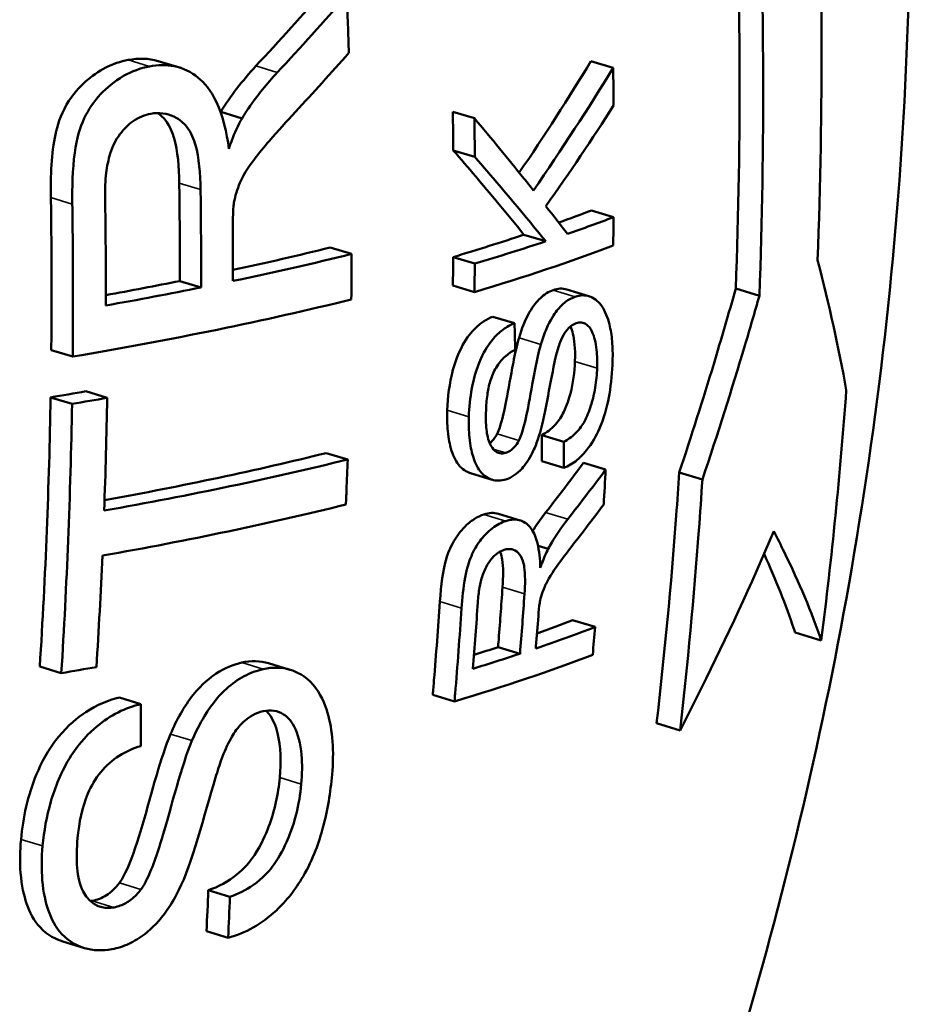
# Model space of a CAD drawing. Units: millimetres. Extents: x 0 to 1782, y 0 to 1260.
# Drawn here: x 1346 to 1376, y 372 to 405 of the extents above; entities that cross this region are included whole.
import ezdxf

# ---------------------------------------------------------------- set-up
doc = ezdxf.new("R2010")
doc.units = ezdxf.units.MM
doc.header["$LTSCALE"] = 3
doc.layers.add('Sichtbar (ISO)', color=7, linetype='Continuous', lineweight=50)
doc.layers.add('Sichtbar schmal (ISO)', color=7, linetype='Continuous', lineweight=35)

msp = doc.modelspace()

# ---------------------------------------------------------------- linework, layer by layer
at = {"layer": 'Sichtbar (ISO)'}
for p, q in [((1351.313, 403.563), (1350.594, 403.781)), ((1365.942, 403.55), (1365.194, 403.777)), ((1353.426, 401.847), (1352.708, 402.065)), ((1361.263, 401.85), (1360.536, 402.071)), ((1361.278, 400.547), (1360.55, 400.768)), ((1365.956, 398.514), (1365.208, 398.741)), ((1363.669, 397.701), (1362.933, 397.924)), ((1357.121, 397.273), (1356.402, 397.491)), ((1361.275, 396.947), (1360.548, 397.168)), ((1352.047, 396.142), (1351.329, 396.36)), ((1361.264, 395.99), (1360.536, 396.211)), ((1365.118, 395.851), (1364.374, 396.077)), ((1370.873, 395.866), (1370.076, 396.108)), ((1362.614, 394.934), (1361.882, 395.157)), ((1347.717, 393.81), (1346.994, 394.029)), ((1348.879, 392.422), (1348.159, 392.641)), ((1347.695, 392.217), (1346.973, 392.436)), ((1364.276, 390.934), (1363.534, 391.159)), ((1356.99, 390.341), (1356.269, 390.559)), ((1364.282, 390.058), (1363.539, 390.284)), ((1365.689, 390.001), (1364.938, 390.229)), ((1368.951, 389.67), (1368.171, 389.907)), ((1361.863, 389.658), (1361.131, 389.88)), ((1362.808, 388.287), (1362.071, 388.511)), ((1363.751, 387.329), (1363.408, 387.433)), ((1365.331, 384.692), (1364.576, 384.921)), ((1372.958, 384.24), (1372.074, 384.508)), ((1362.801, 383.791), (1362.06, 384.016)), ((1347.333, 383.137), (1346.607, 383.357)), ((1355.044, 383.25), (1354.322, 383.469)), ((1350.019, 382.093), (1349.296, 382.312)), ((1360.592, 382.182), (1359.858, 382.405)), ((1368.196, 381.204), (1367.407, 381.443)), ((1353.017, 375.589), (1352.29, 375.81)), ((1352.957, 374.209), (1352.229, 374.43)), ((1348.117, 373.863), (1347.386, 374.085))]:
    msp.add_line(p, q, dxfattribs=at)
for centre, major_axis, start_param, end_param in [((1312.235, 407.57), (63.723, 0.221), 5.662498, 5.692933), ((1312.235, 407.57), (-64.848, -0.225), 2.504621, 2.54617), ((1312.235, 407.57), (63.723, 0.221), 5.571999, 5.631487), ((1312.239, 406.608), (64.826, 0.224), 5.5691, 5.687864), ((1312.235, 407.57), (-64.848, -0.225), 2.427449, 2.485863), ((1312.23, 409.026), (63.744, 0.221), 5.407961, 5.477084), ((1312.23, 409.026), (-64.869, -0.225), 2.251942, 2.334206), ((1312.23, 409.026), (63.744, 0.221), 5.323186, 5.371838), ((1312.23, 409.026), (-64.869, -0.225), 2.16947, 2.230788), ((1312.235, 407.487), (64.847, 0.225), 5.290471, 5.475824), ((1312.241, 405.886), (63.679, 0.221), 5.288397, 5.31078), ((1312.241, 405.886), (-64.805, -0.224), 2.148805, 2.170795), ((1312.254, 402.046), (63.499, 0.22), 5.324583, 5.477371), ((1312.254, 402.046), (-64.625, -0.224), 2.170543, 2.334481), ((1312.26, 400.507), (64.523, 0.223), 5.311991, 5.47619), ((1312.284, 393.543), (62.702, 0.217), 5.663917, 5.697794), ((1312.284, 393.543), (-63.835, -0.221), 2.496755, 2.550817), ((1312.284, 393.543), (62.702, 0.217), 5.607676, 5.628628), ((1312.287, 392.581), (63.711, 0.221), 5.572031, 5.692989), ((1312.284, 393.543), (-63.835, -0.221), 2.443294, 2.482964), ((1312.273, 396.686), (64.191, 0.222), 5.289315, 5.311518)]:
    msp.add_ellipse(centre, major_axis=major_axis, ratio=0.25409, start_param=start_param, end_param=end_param, dxfattribs=at)
for points, knots in [([(1359.354, 475.403), (1362.118, 470.33), (1364.749, 464.723), (1370.628, 449.232), (1373.425, 438.63), (1376.292, 416.293), (1376.333, 404.601), (1373.62, 382.243), (1370.897, 371.623), (1363.905, 352.808), (1359.672, 344.602), (1355.32, 337.633)], [5.2666954, 5.2666954, 5.2666954, 5.2666954, 5.3079835, 5.3079835, 5.3714093, 5.3714093, 5.434835, 5.434835, 5.4982608, 5.4982608, 5.5616866, 5.5616866, 5.5616866, 5.5616866]), ([(1372.834, 397.063), (1372.933, 399.617), (1372.975, 402.149), (1372.952, 408.88), (1372.786, 413.367), (1372.1, 422.571), (1371.579, 427.288), (1370.728, 433.038), (1370.565, 434.08), (1370.394, 435.122)], [42.726937, 42.726937, 42.726937, 42.726937, 43.753425, 43.753425, 45.510712, 45.510712, 47.267999, 47.267999, 47.657591, 47.657591, 47.657591, 47.657591]), ([(1368.532, 433.894), (1368.592, 433.51), (1368.652, 433.126), (1369.475, 427.703), (1370.047, 422.652), (1370.801, 412.794), (1370.983, 407.987), (1371.008, 400.95), (1370.967, 398.419), (1370.873, 395.866)], [11.399948, 11.399948, 11.399948, 11.399948, 11.543554, 11.543554, 13.426028, 13.426028, 15.308503, 15.308503, 16.336458, 16.336458, 16.336458, 16.336458]), ([(1370.076, 396.108), (1370.172, 398.661), (1370.212, 401.193), (1370.188, 408.143), (1370.01, 412.859), (1369.275, 422.532), (1368.718, 427.49), (1367.931, 432.709), (1367.888, 432.985), (1367.846, 433.26)], [44.048226, 44.048226, 44.048226, 44.048226, 45.075788, 45.075788, 46.922873, 46.922873, 48.769959, 48.769959, 48.872863, 48.872863, 48.872863, 48.872863]), ([(1346.981, 399.176), (1346.97, 399.905), (1346.999, 400.676), (1347.194, 401.589), (1347.297, 401.942), (1347.72, 402.666), (1347.959, 402.914), (1348.354, 403.271), (1348.585, 403.433), (1349.077, 403.684), (1349.33, 403.769), (1349.586, 403.817)], [0, 0, 0, 0, 0.3001552, 0.3001552, 0.4342669, 0.4342669, 0.562773, 0.562773, 0.7197918, 0.7197918, 0.8784342, 0.8784342, 0.8784342, 0.8784342]), ([(1350.305, 403.598), (1350.009, 403.542), (1349.717, 403.438), (1349.118, 403.096), (1348.858, 402.872), (1348.438, 402.425), (1348.251, 402.155), (1347.962, 401.541), (1347.855, 401.183), (1347.709, 400.124), (1347.695, 399.505), (1347.703, 398.957)], [-0.9770653, -0.9770653, -0.9770653, -0.9770653, -0.8147483, -0.8147483, -0.6328615, -0.6328615, -0.4297145, -0.4297145, -0.2260217, -0.2260217, 0, 0, 0, 0]), ([(1352.984, 400.825), (1352.912, 401.373), (1352.785, 401.927), (1352.371, 402.807), (1352.15, 403.051), (1351.709, 403.415), (1351.44, 403.546), (1350.871, 403.66), (1350.59, 403.652), (1350.305, 403.598)], [-0.5703961, -0.5703961, -0.5703961, -0.5703961, -0.4253746, -0.4253746, -0.296157, -0.296157, -0.1407803, -0.1407803, 0, 0, 0, 0]), ([(1352.708, 402.065), (1352.874, 402.337), (1353.055, 402.596), (1353.452, 403.113), (1353.672, 403.37), (1353.896, 403.614)], [0, 0, 0, 0, 0.131597, 0.131597, 0.2768207, 0.2768207, 0.2768207, 0.2768207]), ([(1354.614, 403.396), (1354.274, 403.026), (1353.941, 402.622), (1353.569, 402.075), (1353.496, 401.962), (1353.426, 401.847)], [-0.2762998, -0.2762998, -0.2762998, -0.2762998, -0.0558171, -0.0558171, 0, 0, 0, 0]), ([(1348.81, 399.211), (1348.806, 399.472), (1348.816, 399.742), (1348.874, 400.226), (1348.917, 400.451), (1349.065, 400.914), (1349.169, 401.119), (1349.438, 401.488), (1349.587, 401.638), (1349.946, 401.885), (1350.148, 401.963), (1350.354, 402.002)], [-0.4721417, -0.4721417, -0.4721417, -0.4721417, -0.3729187, -0.3729187, -0.2900241, -0.2900241, -0.1931773, -0.1931773, -0.1020729, -0.1020729, 0, 0, 0, 0]), ([(1350.354, 402.002), (1350.49, 402.027), (1350.624, 402.033), (1350.887, 402), (1351.013, 401.962), (1351.333, 401.809), (1351.464, 401.685), (1351.72, 401.364), (1351.808, 401.124), (1351.979, 400.523), (1352.022, 399.976), (1352.029, 399.444)], [-0.4265339, -0.4265339, -0.4265339, -0.4265339, -0.3956704, -0.3956704, -0.3646823, -0.3646823, -0.3127065, -0.3127065, -0.2193768, -0.2193768, 0, 0, 0, 0]), ([(1351.311, 399.662), (1351.304, 400.196), (1351.26, 400.746), (1351.088, 401.348), (1350.999, 401.587), (1350.773, 401.868), (1350.693, 401.95), (1350.585, 402.025)], [0, 0, 0, 0, 0.2202909, 0.2202909, 0.3138227, 0.3138227, 0.348346, 0.348346, 0.348346, 0.348346]), ([(1353.426, 401.847), (1353.292, 401.622), (1353.175, 401.346), (1353.048, 401.006), (1353.015, 400.915), (1352.984, 400.825)], [-0.1455776, -0.1455776, -0.1455776, -0.1455776, -0.0383079, -0.0383079, 0, 0, 0, 0]), ([(1353.154, 399.008), (1353.195, 399.236), (1353.266, 399.458), (1353.401, 399.777), (1353.438, 399.849), (1353.661, 400.264), (1353.982, 400.664), (1354.63, 401.41), (1354.94, 401.751), (1355.23, 402.066)], [-0.5367348, -0.5367348, -0.5367348, -0.5367348, -0.4672177, -0.4672177, -0.4324529, -0.4324529, -0.1881482, -0.1881482, 0, 0, 0, 0]), ([(1363.254, 399.419), (1363.148, 399.552), (1363.041, 399.686), (1362.394, 400.49), (1361.837, 401.168), (1361.263, 401.85)], [40.137873, 40.137873, 40.137873, 40.137873, 40.2277746, 40.2277746, 40.6786733, 40.6786733, 40.6786733, 40.6786733]), ([(1362.933, 397.924), (1362.642, 398.284), (1362.344, 398.646), (1361.558, 399.591), (1361.061, 400.178), (1360.55, 400.768)], [39.1528514, 39.1528514, 39.1528514, 39.1528514, 39.4042571, 39.4042571, 39.8048314, 39.8048314, 39.8048314, 39.8048314]), ([(1361.278, 400.547), (1361.839, 399.9), (1362.385, 399.257), (1363.169, 398.312), (1363.421, 398.006), (1363.669, 397.701)], [15.2344936, 15.2344936, 15.2344936, 15.2344936, 15.6735802, 15.6735802, 15.8863027, 15.8863027, 15.8863027, 15.8863027]), ([(1351.329, 396.36), (1351.33, 396.762), (1351.33, 397.161), (1351.326, 398.251), (1351.32, 398.953), (1351.311, 399.662)], [52.3615236, 52.3615236, 52.3615236, 52.3615236, 52.5257474, 52.5257474, 52.8123333, 52.8123333, 52.8123333, 52.8123333]), ([(1348.834, 395.537), (1348.835, 395.938), (1348.835, 396.337), (1348.831, 397.548), (1348.823, 398.374), (1348.81, 399.211)], [52.4294328, 52.4294328, 52.4294328, 52.4294328, 52.5936276, 52.5936276, 52.9301928, 52.9301928, 52.9301928, 52.9301928]), ([(1352.029, 399.444), (1352.038, 398.735), (1352.044, 398.033), (1352.048, 396.943), (1352.048, 396.544), (1352.047, 396.142)], [17.4561541, 17.4561541, 17.4561541, 17.4561541, 17.7427758, 17.7427758, 17.907012, 17.907012, 17.907012, 17.907012]), ([(1346.994, 394.029), (1347.003, 394.95), (1347.006, 395.862), (1347, 397.555), (1346.993, 398.36), (1346.981, 399.176)], [51.2422432, 51.2422432, 51.2422432, 51.2422432, 51.6143331, 51.6143331, 51.9424596, 51.9424596, 51.9424596, 51.9424596]), ([(1347.703, 398.957), (1347.715, 398.141), (1347.722, 397.336), (1347.728, 395.642), (1347.726, 394.731), (1347.717, 393.81)], [17.1164316, 17.1164316, 17.1164316, 17.1164316, 17.4446103, 17.4446103, 17.8167662, 17.8167662, 17.8167662, 17.8167662]), ([(1353.118, 398.14), (1353.117, 398.358), (1353.119, 398.649), (1353.142, 398.918), (1353.147, 398.964), (1353.154, 399.008)], [-0.1097076, -0.1097076, -0.1097076, -0.1097076, -0.0179942, -0.0179942, 0, 0, 0, 0]), ([(1353.122, 396.363), (1353.122, 396.764), (1353.122, 397.163), (1353.12, 397.753), (1353.119, 397.946), (1353.118, 398.14)], [53.2405864, 53.2405864, 53.2405864, 53.2405864, 53.4048363, 53.4048363, 53.4844775, 53.4844775, 53.4844775, 53.4844775]), ([(1362.767, 394.446), (1362.856, 394.746), (1362.969, 395.04), (1363.25, 395.539), (1363.381, 395.684), (1363.621, 395.914), (1363.769, 396.003), (1363.918, 396.057)], [0, 0, 0, 0, 0.1255119, 0.1255119, 0.2463275, 0.2463275, 0.4255625, 0.4255625, 0.4255625, 0.4255625]), ([(1365.922, 393.665), (1365.93, 393.892), (1365.926, 394.114), (1365.89, 394.53), (1365.859, 394.721), (1365.76, 395.117), (1365.679, 395.34), (1365.416, 395.715), (1365.261, 395.802), (1364.991, 395.895), (1364.83, 395.892), (1364.66, 395.831)], [-0.4236289, -0.4236289, -0.4236289, -0.4236289, -0.3538888, -0.3538888, -0.2878469, -0.2878469, -0.2068744, -0.2068744, -0.1160732, -0.1160732, 0, 0, 0, 0]), ([(1368.171, 389.907), (1368.581, 391.138), (1368.968, 392.357), (1369.586, 394.4), (1369.834, 395.249), (1370.076, 396.108)], [43.4299757, 43.4299757, 43.4299757, 43.4299757, 43.9460927, 43.9460927, 44.3053017, 44.3053017, 44.3053017, 44.3053017]), ([(1364.66, 395.831), (1364.552, 395.793), (1364.444, 395.736), (1364.235, 395.577), (1364.138, 395.48), (1363.947, 395.238), (1363.822, 395.051), (1363.62, 394.583), (1363.558, 394.403), (1363.503, 394.222)], [-0.4674226, -0.4674226, -0.4674226, -0.4674226, -0.3354821, -0.3354821, -0.2094891, -0.2094891, -0.0758778, -0.0758778, 0, 0, 0, 0]), ([(1370.873, 395.866), (1370.713, 395.303), (1370.55, 394.745), (1369.941, 392.705), (1369.463, 391.195), (1368.951, 389.67)], [11.3468777, 11.3468777, 11.3468777, 11.3468777, 11.5839701, 11.5839701, 12.2209042, 12.2209042, 12.2209042, 12.2209042]), ([(1360.347, 392.002), (1360.362, 392.448), (1360.418, 392.91), (1360.611, 393.627), (1360.713, 393.917), (1361.017, 394.468), (1361.171, 394.642), (1361.37, 394.846), (1361.469, 394.929), (1361.674, 395.066), (1361.778, 395.118), (1361.882, 395.157)], [0, 0, 0, 0, 0.1869542, 0.1869542, 0.2969353, 0.2969353, 0.4058567, 0.4058567, 0.5075579, 0.5075579, 0.6098389, 0.6098389, 0.6098389, 0.6098389]), ([(1362.614, 394.934), (1362.484, 394.886), (1362.353, 394.816), (1362.101, 394.627), (1361.982, 394.512), (1361.761, 394.245), (1361.614, 394.042), (1361.325, 393.394), (1361.235, 393.043), (1361.118, 392.424), (1361.086, 392.098), (1361.075, 391.78)], [-0.5997692, -0.5997692, -0.5997692, -0.5997692, -0.4801711, -0.4801711, -0.3641632, -0.3641632, -0.2532368, -0.2532368, -0.1329976, -0.1329976, 0, 0, 0, 0]), ([(1364.021, 393.865), (1364.058, 394.011), (1364.102, 394.162), (1364.198, 394.408), (1364.248, 394.513), (1364.346, 394.663), (1364.416, 394.76), (1364.576, 394.883), (1364.633, 394.913), (1364.691, 394.934)], [-0.3458215, -0.3458215, -0.3458215, -0.3458215, -0.2140811, -0.2140811, -0.1103264, -0.1103264, -0.0392553, -0.0392553, 0, 0, 0, 0]), ([(1364.691, 394.934), (1364.755, 394.956), (1364.817, 394.965), (1364.937, 394.95), (1364.993, 394.927), (1365.103, 394.85), (1365.173, 394.781), (1365.305, 394.49), (1365.356, 394.283), (1365.403, 393.845), (1365.408, 393.637), (1365.401, 393.426)], [-0.4832856, -0.4832856, -0.4832856, -0.4832856, -0.3922163, -0.3922163, -0.3002465, -0.3002465, -0.1981515, -0.1981515, -0.0885872, -0.0885872, 0, 0, 0, 0]), ([(1364.654, 393.652), (1364.669, 394.098), (1364.628, 394.389), (1364.564, 394.669), (1364.539, 394.754), (1364.507, 394.83)], [0, 0, 0, 0, 0.1866468, 0.1866468, 0.2734229, 0.2734229, 0.2734229, 0.2734229]), ([(1362.026, 391.202), (1362.059, 391.265), (1362.089, 391.344), (1362.199, 391.67), (1362.276, 392.012), (1362.419, 392.736), (1362.478, 393.117), (1362.631, 393.894), (1362.699, 394.216), (1362.767, 394.446)], [0, 0, 0, 0, 0.029439, 0.029439, 0.1210651, 0.1210651, 0.2430513, 0.2430513, 0.3112156, 0.3112156, 0.3112156, 0.3112156]), ([(1363.503, 394.222), (1363.435, 393.992), (1363.367, 393.67), (1363.213, 392.892), (1363.154, 392.51), (1363.011, 391.786), (1362.934, 391.445), (1362.824, 391.12), (1362.794, 391.041), (1362.761, 390.979)], [-0.3117188, -0.3117188, -0.3117188, -0.3117188, -0.2433631, -0.2433631, -0.1206446, -0.1206446, -0.0293708, -0.0293708, 0, 0, 0, 0]), ([(1361.654, 391.992), (1361.66, 392.166), (1361.674, 392.346), (1361.721, 392.676), (1361.753, 392.83), (1361.846, 393.144), (1361.91, 393.296), (1362.079, 393.584), (1362.178, 393.705), (1362.401, 393.907), (1362.521, 393.983), (1362.64, 394.039)], [-0.3518207, -0.3518207, -0.3518207, -0.3518207, -0.2791993, -0.2791993, -0.2173832, -0.2173832, -0.1484567, -0.1484567, -0.0759351, -0.0759351, 0, 0, 0, 0]), ([(1363.403, 391.017), (1363.602, 391.582), (1363.769, 392.655), (1363.96, 393.602), (1363.993, 393.757), (1364.021, 393.865)], [-0.321197, -0.321197, -0.321197, -0.321197, -0.0448907, -0.0448907, 0, 0, 0, 0]), ([(1363.534, 391.159), (1363.691, 391.244), (1363.852, 391.361), (1364.113, 391.653), (1364.201, 391.792), (1364.383, 392.168), (1364.454, 392.399), (1364.594, 392.928), (1364.641, 393.294), (1364.654, 393.652)], [0, 0, 0, 0, 0.106834, 0.106834, 0.1918769, 0.1918769, 0.3102927, 0.3102927, 0.5695629, 0.5695629, 0.5695629, 0.5695629]), ([(1364.282, 390.058), (1364.43, 390.117), (1364.577, 390.203), (1364.898, 390.468), (1365.029, 390.63), (1365.274, 390.962), (1365.412, 391.212), (1365.679, 391.876), (1365.763, 392.25), (1365.877, 392.919), (1365.909, 393.301), (1365.922, 393.665)], [-0.448626, -0.448626, -0.448626, -0.448626, -0.4100035, -0.4100035, -0.3622252, -0.3622252, -0.2726957, -0.2726957, -0.1523859, -0.1523859, 0, 0, 0, 0]), ([(1365.401, 393.426), (1365.393, 393.21), (1365.373, 392.989), (1365.292, 392.499), (1365.235, 392.296), (1365.133, 391.969), (1365.06, 391.786), (1364.914, 391.519), (1364.82, 391.368), (1364.541, 391.096), (1364.407, 391.004), (1364.276, 390.934)], [-0.6003582, -0.6003582, -0.6003582, -0.6003582, -0.496853, -0.496853, -0.3714625, -0.3714625, -0.1987823, -0.1987823, -0.088554, -0.088554, 0, 0, 0, 0]), ([(1346.607, 383.357), (1346.704, 384.889), (1346.783, 386.421), (1346.904, 389.454), (1346.947, 390.955), (1346.973, 392.436)], [49.840854, 49.840854, 49.840854, 49.840854, 50.436906, 50.436906, 51.028929, 51.028929, 51.028929, 51.028929]), ([(1347.695, 392.217), (1347.669, 390.698), (1347.625, 389.157), (1347.503, 386.123), (1347.427, 384.63), (1347.333, 383.137)], [18.030164, 18.030164, 18.030164, 18.030164, 18.637622, 18.637622, 19.218847, 19.218847, 19.218847, 19.218847]), ([(1361.131, 389.88), (1361.126, 389.882), (1361.121, 389.883), (1361.005, 389.921), (1360.856, 389.997), (1360.613, 390.315), (1360.531, 390.499), (1360.438, 390.833), (1360.393, 391.027), (1360.343, 391.526), (1360.338, 391.761), (1360.347, 392.002)], [0.1022036, 0.1022036, 0.1022036, 0.1022036, 0.10569, 0.10569, 0.1845625, 0.1845625, 0.2496977, 0.2496977, 0.2880744, 0.2880744, 0.3196829, 0.3196829, 0.3196829, 0.3196829]), ([(1362.321, 390.565), (1362.254, 390.543), (1362.188, 390.538), (1362.063, 390.563), (1362.006, 390.593), (1361.897, 390.687), (1361.836, 390.764), (1361.725, 390.997), (1361.689, 391.173), (1361.648, 391.554), (1361.646, 391.777), (1361.654, 391.992)], [-0.331123, -0.331123, -0.331123, -0.331123, -0.2796822, -0.2796822, -0.2278996, -0.2278996, -0.1707601, -0.1707601, -0.090269, -0.090269, 0, 0, 0, 0]), ([(1361.075, 391.78), (1361.067, 391.541), (1361.072, 391.306), (1361.122, 390.803), (1361.169, 390.606), (1361.263, 390.273), (1361.344, 390.091), (1361.588, 389.775), (1361.737, 389.699), (1361.999, 389.613), (1362.157, 389.616), (1362.324, 389.669)], [-0.3191081, -0.3191081, -0.3191081, -0.3191081, -0.2876091, -0.2876091, -0.2486623, -0.2486623, -0.1843218, -0.1843218, -0.1055385, -0.1055385, 0, 0, 0, 0]), ([(1361.777, 390.889), (1361.793, 390.902), (1361.808, 390.915), (1361.861, 390.964), (1361.896, 391.004), (1361.965, 391.096), (1361.996, 391.148), (1362.026, 391.202)], [0.04088083, 0.04088083, 0.04088083, 0.04088083, 0.0512941, 0.0512941, 0.07639173, 0.07639173, 0.10233105, 0.10233105, 0.10233105, 0.10233105]), ([(1362.761, 390.979), (1362.715, 390.895), (1362.664, 390.82), (1362.55, 390.693), (1362.49, 390.645), (1362.392, 390.591), (1362.357, 390.576), (1362.321, 390.565)], [-0.1023245, -0.1023245, -0.1023245, -0.1023245, -0.0623079, -0.0623079, -0.0226314, -0.0226314, 0, 0, 0, 0]), ([(1362.324, 389.669), (1362.419, 389.699), (1362.514, 389.744), (1362.698, 389.87), (1362.786, 389.947), (1362.984, 390.167), (1363.104, 390.336), (1363.291, 390.717), (1363.35, 390.866), (1363.403, 391.017)], [-0.3397522, -0.3397522, -0.3397522, -0.3397522, -0.2562822, -0.2562822, -0.1752789, -0.1752789, -0.0643774, -0.0643774, 0, 0, 0, 0]), ([(1356.929, 388.821), (1356.936, 388.983), (1356.943, 389.144), (1356.964, 389.651), (1356.977, 389.996), (1356.99, 390.341)], [51.5338747, 51.5338747, 51.5338747, 51.5338747, 51.5970278, 51.5970278, 51.7325437, 51.7325437, 51.7325437, 51.7325437]), ([(1367.407, 381.443), (1367.675, 383.769), (1367.896, 386.111), (1368.105, 388.937), (1368.139, 389.422), (1368.171, 389.907)], [43.67198, 43.67198, 43.67198, 43.67198, 44.608296, 44.608296, 44.802242, 44.802242, 44.802242, 44.802242]), ([(1368.951, 389.67), (1368.914, 389.101), (1368.875, 388.532), (1368.664, 385.706), (1368.452, 383.448), (1368.196, 381.204)], [17.534234, 17.534234, 17.534234, 17.534234, 17.761883, 17.761883, 18.66511, 18.66511, 18.66511, 18.66511]), ([(1360.099, 385.546), (1360.137, 386.105), (1360.204, 386.62), (1360.364, 387.158), (1360.438, 387.363), (1360.685, 387.787), (1360.813, 387.941), (1361.028, 388.163), (1361.138, 388.255), (1361.363, 388.401), (1361.474, 388.454), (1361.585, 388.489)], [0, 0, 0, 0, 0.2376565, 0.2376565, 0.3289977, 0.3289977, 0.4136688, 0.4136688, 0.4975012, 0.4975012, 0.5803264, 0.5803264, 0.5803264, 0.5803264]), ([(1362.32, 388.266), (1362.17, 388.218), (1362.02, 388.14), (1361.699, 387.892), (1361.557, 387.733), (1361.341, 387.446), (1361.241, 387.276), (1361.08, 386.9), (1361.01, 386.679), (1360.889, 386.023), (1360.853, 385.653), (1360.831, 385.324)], [-0.6276112, -0.6276112, -0.6276112, -0.6276112, -0.524299, -0.524299, -0.4057567, -0.4057567, -0.2707598, -0.2707598, -0.1397764, -0.1397764, 0, 0, 0, 0]), ([(1363.485, 386.687), (1363.478, 386.977), (1363.451, 387.265), (1363.343, 387.706), (1363.275, 387.876), (1363.159, 388.037), (1363.132, 388.069), (1362.992, 388.215), (1362.865, 388.285), (1362.592, 388.327), (1362.458, 388.31), (1362.32, 388.266)], [-0.4986843, -0.4986843, -0.4986843, -0.4986843, -0.3400571, -0.3400571, -0.2180828, -0.2180828, -0.1899355, -0.1899355, -0.0878246, -0.0878246, 0, 0, 0, 0]), ([(1363.23, 387.931), (1363.255, 387.97), (1363.28, 388.009), (1363.421, 388.223), (1363.542, 388.391), (1363.664, 388.549)], [0.0619834, 0.0619834, 0.0619834, 0.0619834, 0.0821052, 0.0821052, 0.1745361, 0.1745361, 0.1745361, 0.1745361]), ([(1364.409, 388.323), (1364.223, 388.082), (1364.038, 387.819), (1363.829, 387.469), (1363.79, 387.4), (1363.751, 387.329)], [-0.1740958, -0.1740958, -0.1740958, -0.1740958, -0.0337249, -0.0337249, 0, 0, 0, 0]), ([(1368.196, 381.204), (1368.445, 381.685), (1368.687, 382.163), (1369.772, 384.344), (1370.592, 386.115), (1371.358, 387.919)], [40.798606, 40.798606, 40.798606, 40.798606, 41.028989, 41.028989, 41.85927, 41.85927, 41.85927, 41.85927]), ([(1371.358, 387.919), (1371.479, 387.686), (1371.596, 387.453), (1372.214, 386.19), (1372.636, 385.187), (1372.958, 384.24)], [18.72662, 18.72662, 18.72662, 18.72662, 18.931543, 18.931543, 19.845907, 19.845907, 19.845907, 19.845907]), ([(1361.379, 385.526), (1361.39, 385.687), (1361.408, 385.855), (1361.461, 386.158), (1361.494, 386.299), (1361.587, 386.579), (1361.646, 386.706), (1361.796, 386.943), (1361.875, 387.041), (1362.061, 387.206), (1362.163, 387.262), (1362.264, 387.294)], [-0.3081332, -0.3081332, -0.3081332, -0.3081332, -0.2397259, -0.2397259, -0.1828845, -0.1828845, -0.1215445, -0.1215445, -0.0646646, -0.0646646, 0, 0, 0, 0]), ([(1362.212, 386.03), (1362.238, 386.393), (1362.239, 386.722), (1362.187, 387.047), (1362.164, 387.144), (1362.125, 387.234)], [0, 0, 0, 0, 0.1544012, 0.1544012, 0.2075223, 0.2075223, 0.2075223, 0.2075223]), ([(1362.264, 387.294), (1362.354, 387.323), (1362.44, 387.329), (1362.595, 387.296), (1362.674, 387.258), (1362.809, 387.127), (1362.86, 387.035), (1362.921, 386.844), (1362.935, 386.768), (1362.98, 386.464), (1362.975, 386.133), (1362.952, 385.805)], [-0.2981544, -0.2981544, -0.2981544, -0.2981544, -0.2529578, -0.2529578, -0.2114557, -0.2114557, -0.1691211, -0.1691211, -0.1395265, -0.1395265, 0, 0, 0, 0]), ([(1363.478, 385.586), (1363.499, 385.679), (1363.526, 385.771), (1363.613, 386.019), (1363.668, 386.132), (1363.791, 386.38), (1363.968, 386.638), (1364.329, 387.129), (1364.492, 387.342), (1364.643, 387.538)], [-0.2980256, -0.2980256, -0.2980256, -0.2980256, -0.2902731, -0.2902731, -0.2768427, -0.2768427, -0.1140848, -0.1140848, 0, 0, 0, 0]), ([(1363.751, 387.329), (1363.674, 387.185), (1363.602, 387.009), (1363.524, 386.796), (1363.504, 386.742), (1363.485, 386.687)], [-0.09109325, -0.09109325, -0.09109325, -0.09109325, -0.02309599, -0.02309599, 0, 0, 0, 0]), ([(1372.074, 384.508), (1372.06, 384.55), (1372.047, 384.592), (1371.77, 385.437), (1371.432, 386.283), (1371.029, 387.154)], [35.0992637, 35.0992637, 35.0992637, 35.0992637, 35.1401022, 35.1401022, 35.9215874, 35.9215874, 35.9215874, 35.9215874]), ([(1362.06, 384.016), (1362.064, 384.066), (1362.068, 384.116), (1362.122, 384.787), (1362.169, 385.409), (1362.212, 386.03)], [47.9301001, 47.9301001, 47.9301001, 47.9301001, 47.9502671, 47.9502671, 48.1997002, 48.1997002, 48.1997002, 48.1997002]), ([(1363.419, 385.055), (1363.43, 385.207), (1363.445, 385.376), (1363.469, 385.533), (1363.473, 385.56), (1363.478, 385.586)], [-0.06560704, -0.06560704, -0.06560704, -0.06560704, -0.01078672, -0.01078672, 0, 0, 0, 0]), ([(1359.858, 382.405), (1359.872, 382.568), (1359.886, 382.732), (1359.972, 383.779), (1360.039, 384.663), (1360.099, 385.546)], [48.6917181, 48.6917181, 48.6917181, 48.6917181, 48.757595, 48.757595, 49.1128848, 49.1128848, 49.1128848, 49.1128848]), ([(1360.831, 385.324), (1360.766, 384.363), (1360.693, 383.401), (1360.606, 382.354), (1360.599, 382.268), (1360.592, 382.182)], [19.1943735, 19.1943735, 19.1943735, 19.1943735, 19.5810669, 19.5810669, 19.6157567, 19.6157567, 19.6157567, 19.6157567]), ([(1363.334, 383.97), (1363.336, 383.993), (1363.338, 384.016), (1363.367, 384.378), (1363.393, 384.716), (1363.419, 385.055)], [48.4374427, 48.4374427, 48.4374427, 48.4374427, 48.4466802, 48.4466802, 48.5826308, 48.5826308, 48.5826308, 48.5826308]), ([(1351.016, 381.082), (1351.219, 381.551), (1351.471, 382.014), (1352.082, 382.777), (1352.358, 382.99), (1352.839, 383.307), (1353.128, 383.425), (1353.418, 383.49)], [0, 0, 0, 0, 0.2048729, 0.2048729, 0.3996141, 0.3996141, 0.6796559, 0.6796559, 0.6796559, 0.6796559]), ([(1354.14, 383.271), (1353.925, 383.223), (1353.71, 383.145), (1353.29, 382.921), (1353.092, 382.78), (1352.694, 382.421), (1352.433, 382.138), (1352, 381.423), (1351.861, 381.144), (1351.739, 380.863)], [-0.7292762, -0.7292762, -0.7292762, -0.7292762, -0.5286304, -0.5286304, -0.3355191, -0.3355191, -0.122921, -0.122921, 0, 0, 0, 0]), ([(1356.463, 379.711), (1356.498, 380.095), (1356.506, 380.472), (1356.453, 381.176), (1356.398, 381.499), (1356.218, 382.102), (1356.073, 382.453), (1355.559, 383.047), (1355.267, 383.181), (1354.771, 383.335), (1354.466, 383.343), (1354.14, 383.271)], [-0.6720528, -0.6720528, -0.6720528, -0.6720528, -0.5433194, -0.5433194, -0.4221696, -0.4221696, -0.3009591, -0.3009591, -0.1724094, -0.1724094, 0, 0, 0, 0]), ([(1345.974, 377.527), (1346.042, 378.259), (1346.2, 379.009), (1346.644, 380.075), (1346.872, 380.537), (1347.56, 381.378), (1347.895, 381.646), (1348.531, 382.066), (1348.911, 382.225), (1349.296, 382.312)], [0, 0, 0, 0, 0.3147197, 0.3147197, 0.4653603, 0.4653603, 0.5979017, 0.5979017, 0.7807865, 0.7807865, 0.7807865, 0.7807865]), ([(1350.019, 382.093), (1349.761, 382.034), (1349.503, 381.942), (1348.998, 381.686), (1348.758, 381.526), (1348.269, 381.119), (1347.96, 380.81), (1347.329, 379.83), (1347.117, 379.271), (1346.836, 378.304), (1346.75, 377.8), (1346.703, 377.306)], [-0.8955331, -0.8955331, -0.8955331, -0.8955331, -0.7389884, -0.7389884, -0.5860076, -0.5860076, -0.4124438, -0.4124438, -0.2125812, -0.2125812, 0, 0, 0, 0]), ([(1352.74, 380.239), (1352.825, 380.47), (1352.926, 380.708), (1353.136, 381.087), (1353.242, 381.244), (1353.442, 381.463), (1353.584, 381.605), (1353.904, 381.78), (1354.022, 381.823), (1354.139, 381.85)], [-0.5544418, -0.5544418, -0.5544418, -0.5544418, -0.3357484, -0.3357484, -0.1702564, -0.1702564, -0.062133, -0.062133, 0, 0, 0, 0]), ([(1354.139, 381.85), (1354.265, 381.878), (1354.387, 381.884), (1354.622, 381.848), (1354.731, 381.806), (1354.945, 381.672), (1355.073, 381.557), (1355.315, 381.091), (1355.399, 380.756), (1355.462, 380.063), (1355.456, 379.729), (1355.425, 379.391)], [-0.7253151, -0.7253151, -0.7253151, -0.7253151, -0.597455, -0.597455, -0.4680161, -0.4680161, -0.3175404, -0.3175404, -0.1450018, -0.1450018, 0, 0, 0, 0]), ([(1354.699, 379.611), (1354.748, 380.138), (1354.737, 380.656), (1354.564, 381.356), (1354.472, 381.585), (1354.302, 381.8), (1354.268, 381.836), (1354.235, 381.867)], [0, 0, 0, 0, 0.2261332, 0.2261332, 0.3480763, 0.3480763, 0.3773766, 0.3773766, 0.3773766, 0.3773766]), ([(1349.29, 376.057), (1349.362, 376.152), (1349.431, 376.275), (1349.678, 376.782), (1349.86, 377.318), (1350.192, 378.41), (1350.326, 378.958), (1350.686, 380.166), (1350.856, 380.707), (1351.016, 381.082)], [0, 0, 0, 0, 0.0481082, 0.0481082, 0.1983324, 0.1983324, 0.3935369, 0.3935369, 0.5126992, 0.5126992, 0.5126992, 0.5126992]), ([(1347.883, 377.567), (1347.932, 378.089), (1348.035, 378.612), (1348.343, 379.337), (1348.482, 379.576), (1348.845, 380.019), (1349.055, 380.2), (1349.518, 380.495), (1349.764, 380.601), (1350.009, 380.676)], [-0.5548011, -0.5548011, -0.5548011, -0.5548011, -0.3519841, -0.3519841, -0.237861, -0.237861, -0.120704, -0.120704, 0, 0, 0, 0]), ([(1351.739, 380.863), (1351.404, 380.075), (1351.027, 378.572), (1350.61, 377.168), (1350.418, 376.59), (1350.16, 376.058), (1350.091, 375.933), (1350.018, 375.836)], [-0.490336, -0.490336, -0.490336, -0.490336, -0.2076695, -0.2076695, -0.0487695, -0.0487695, 0, 0, 0, 0]), ([(1351.297, 375.821), (1351.736, 376.685), (1352.149, 378.348), (1352.598, 379.823), (1352.675, 380.069), (1352.74, 380.239)], [-0.5186747, -0.5186747, -0.5186747, -0.5186747, -0.0733421, -0.0733421, 0, 0, 0, 0]), ([(1352.29, 375.81), (1352.62, 375.929), (1352.957, 376.101), (1353.486, 376.533), (1353.672, 376.74), (1354.068, 377.337), (1354.225, 377.696), (1354.532, 378.5), (1354.649, 379.06), (1354.699, 379.611)], [0, 0, 0, 0, 0.171471, 0.171471, 0.2970878, 0.2970878, 0.4605919, 0.4605919, 0.8145412, 0.8145412, 0.8145412, 0.8145412]), ([(1352.957, 374.209), (1353.243, 374.282), (1353.526, 374.395), (1354.078, 374.709), (1354.337, 374.902), (1354.93, 375.459), (1355.229, 375.838), (1355.832, 376.869), (1356.033, 377.464), (1356.316, 378.517), (1356.41, 379.128), (1356.463, 379.711)], [-0.7940354, -0.7940354, -0.7940354, -0.7940354, -0.6891032, -0.6891032, -0.5872498, -0.5872498, -0.4450407, -0.4450407, -0.2505027, -0.2505027, 0, 0, 0, 0]), ([(1355.425, 379.391), (1355.394, 379.054), (1355.339, 378.711), (1355.147, 377.959), (1355.022, 377.647), (1354.793, 377.136), (1354.635, 376.85), (1354.324, 376.442), (1354.128, 376.216), (1353.556, 375.816), (1353.285, 375.686), (1353.017, 375.589)], [-0.9665554, -0.9665554, -0.9665554, -0.9665554, -0.7943799, -0.7943799, -0.5888072, -0.5888072, -0.3114397, -0.3114397, -0.1390095, -0.1390095, 0, 0, 0, 0]), ([(1347.386, 374.085), (1347.385, 374.085), (1347.384, 374.085), (1347.165, 374.152), (1346.872, 374.285), (1346.413, 374.784), (1346.266, 375.058), (1346.073, 375.626), (1345.994, 375.965), (1345.93, 376.762), (1345.937, 377.142), (1345.974, 377.527)], [0.1602072, 0.1602072, 0.1602072, 0.1602072, 0.1608916, 0.1608916, 0.2812929, 0.2812929, 0.3761433, 0.3761433, 0.4565158, 0.4565158, 0.5249647, 0.5249647, 0.5249647, 0.5249647]), ([(1346.703, 377.306), (1346.667, 376.912), (1346.66, 376.525), (1346.728, 375.731), (1346.805, 375.404), (1346.994, 374.84), (1347.144, 374.559), (1347.608, 374.061), (1347.898, 373.93), (1348.403, 373.775), (1348.712, 373.763), (1349.038, 373.824)], [-0.5211094, -0.5211094, -0.5211094, -0.5211094, -0.4531982, -0.4531982, -0.3769927, -0.3769927, -0.2799889, -0.2799889, -0.1609053, -0.1609053, 0, 0, 0, 0]), ([(1349.107, 375.236), (1348.969, 375.21), (1348.837, 375.209), (1348.586, 375.266), (1348.474, 375.322), (1348.27, 375.481), (1348.154, 375.607), (1347.946, 375.996), (1347.889, 376.279), (1347.839, 376.882), (1347.852, 377.231), (1347.883, 377.567)], [-0.5462052, -0.5462052, -0.5462052, -0.5462052, -0.4564768, -0.4564768, -0.3660823, -0.3660823, -0.2727336, -0.2727336, -0.1443031, -0.1443031, 0, 0, 0, 0]), ([(1348.378, 375.457), (1348.539, 375.487), (1348.699, 375.546), (1348.933, 375.695), (1349.009, 375.755), (1349.157, 375.895), (1349.226, 375.973), (1349.29, 376.057)], [0, 0, 0, 0, 0.0791601, 0.0791601, 0.1202488, 0.1202488, 0.1628158, 0.1628158, 0.1628158, 0.1628158]), ([(1349.038, 373.824), (1349.23, 373.86), (1349.421, 373.92), (1349.796, 374.092), (1349.974, 374.202), (1350.401, 374.532), (1350.655, 374.79), (1351.05, 375.361), (1351.181, 375.588), (1351.297, 375.821)], [-0.516753, -0.516753, -0.516753, -0.516753, -0.3962366, -0.3962366, -0.2785625, -0.2785625, -0.1040892, -0.1040892, 0, 0, 0, 0]), ([(1350.018, 375.836), (1349.921, 375.709), (1349.813, 375.596), (1349.575, 375.411), (1349.451, 375.342), (1349.251, 375.268), (1349.179, 375.249), (1349.107, 375.236)], [-0.1628286, -0.1628286, -0.1628286, -0.1628286, -0.0985566, -0.0985566, -0.035447, -0.035447, 0, 0, 0, 0])]:
    msp.add_open_spline(points, degree=3, knots=knots, dxfattribs=at)
for points in [[(1353.896, 403.614), (1354.685, 404.458), (1355.47, 405.325), (1356.241, 406.209)], [(1356.961, 405.99), (1356.189, 405.107), (1355.404, 404.24), (1354.614, 403.396)], [(1357.028, 404.053), (1357.009, 404.694), (1356.987, 405.34), (1356.961, 405.99)], [(1349.586, 403.817), (1349.933, 403.882), (1350.272, 403.879), (1350.594, 403.781)], [(1355.23, 402.066), (1355.834, 402.717), (1356.435, 403.38), (1357.028, 404.053)], [(1362.775, 400.016), (1363.628, 401.274), (1364.437, 402.532), (1365.194, 403.777)], [(1365.942, 403.55), (1365.104, 402.181), (1364.205, 400.799), (1363.254, 399.419)], [(1365.957, 402.28), (1365.953, 402.702), (1365.948, 403.125), (1365.942, 403.55)], [(1363.673, 398.885), (1364.474, 400.019), (1365.238, 401.154), (1365.957, 402.28)], [(1352.703, 402.057), (1352.705, 402.06), (1352.706, 402.062), (1352.708, 402.065)], [(1360.55, 400.768), (1360.547, 401.201), (1360.542, 401.635), (1360.536, 402.071)], [(1361.263, 401.85), (1361.27, 401.414), (1361.274, 400.98), (1361.278, 400.547)], [(1364.401, 397.95), (1364.163, 398.26), (1363.92, 398.571), (1363.673, 398.885)], [(1365.944, 397.557), (1365.949, 397.876), (1365.953, 398.195), (1365.956, 398.514)], [(1357.112, 395.738), (1357.117, 396.253), (1357.12, 396.764), (1357.121, 397.273)], [(1360.536, 396.211), (1360.541, 396.53), (1360.545, 396.849), (1360.548, 397.168)], [(1361.275, 396.947), (1361.273, 396.628), (1361.269, 396.309), (1361.264, 395.99)], [(1373.803, 392.679), (1373.547, 394.106), (1373.22, 395.575), (1372.834, 397.063)], [(1363.918, 396.057), (1364.079, 396.114), (1364.231, 396.12), (1364.374, 396.077)], [(1362.64, 394.039), (1362.632, 394.337), (1362.624, 394.636), (1362.614, 394.934)], [(1372.958, 384.24), (1373.315, 387.03), (1373.597, 389.855), (1373.803, 392.679)], [(1348.778, 388.618), (1348.824, 389.896), (1348.858, 391.166), (1348.879, 392.422)], [(1363.539, 390.284), (1363.538, 390.576), (1363.536, 390.867), (1363.534, 391.159)], [(1364.276, 390.934), (1364.279, 390.642), (1364.281, 390.35), (1364.282, 390.058)], [(1363.664, 388.549), (1364.101, 389.111), (1364.526, 389.671), (1364.938, 390.229)], [(1365.689, 390.001), (1365.274, 389.444), (1364.847, 388.884), (1364.409, 388.323)], [(1365.623, 388.823), (1365.646, 389.216), (1365.668, 389.609), (1365.689, 390.001)], [(1364.643, 387.538), (1364.976, 387.967), (1365.303, 388.396), (1365.623, 388.823)], [(1361.585, 388.489), (1361.757, 388.544), (1361.921, 388.556), (1362.071, 388.511)], [(1348.518, 383.342), (1348.597, 384.596), (1348.663, 385.85), (1348.718, 387.099)], [(1362.952, 385.805), (1362.905, 385.134), (1362.855, 384.462), (1362.801, 383.791)], [(1361.214, 383.284), (1361.273, 384.032), (1361.328, 384.779), (1361.379, 385.526)], [(1365.252, 383.755), (1365.279, 384.067), (1365.305, 384.38), (1365.331, 384.692)], [(1353.418, 383.49), (1353.74, 383.561), (1354.041, 383.555), (1354.322, 383.469)], [(1350.009, 380.676), (1350.014, 381.145), (1350.017, 381.617), (1350.019, 382.093)], [(1352.229, 374.43), (1352.251, 374.891), (1352.272, 375.35), (1352.29, 375.81)], [(1348.318, 375.447), (1348.338, 375.45), (1348.358, 375.453), (1348.378, 375.457)], [(1353.017, 375.589), (1352.999, 375.13), (1352.979, 374.67), (1352.957, 374.209)]]:
    msp.add_open_spline(points, degree=3, dxfattribs=at)
at = {"layer": 'Sichtbar schmal (ISO)'}
for p, q in [((1350.305, 403.598), (1349.586, 403.817)), ((1354.614, 403.396), (1353.896, 403.614)), ((1352.029, 399.444), (1351.311, 399.662)), ((1347.703, 398.957), (1346.981, 399.176)), ((1364.66, 395.831), (1363.918, 396.057)), ((1363.503, 394.222), (1362.767, 394.446)), ((1365.401, 393.426), (1364.654, 393.652)), ((1361.075, 391.78), (1360.347, 392.002)), ((1362.761, 390.979), (1362.026, 391.202)), ((1362.321, 390.565), (1361.9, 390.692)), ((1362.32, 388.266), (1361.585, 388.489)), ((1364.409, 388.323), (1363.664, 388.549)), ((1362.952, 385.805), (1362.212, 386.03)), ((1360.831, 385.324), (1360.099, 385.546)), ((1354.14, 383.271), (1353.418, 383.49)), ((1351.739, 380.863), (1351.016, 381.082)), ((1355.425, 379.391), (1354.699, 379.611)), ((1346.703, 377.306), (1345.974, 377.527)), ((1350.018, 375.836), (1349.29, 376.057)), ((1349.107, 375.236), (1348.378, 375.457))]:
    msp.add_line(p, q, dxfattribs=at)

doc.saveas('drawing.dxf')
